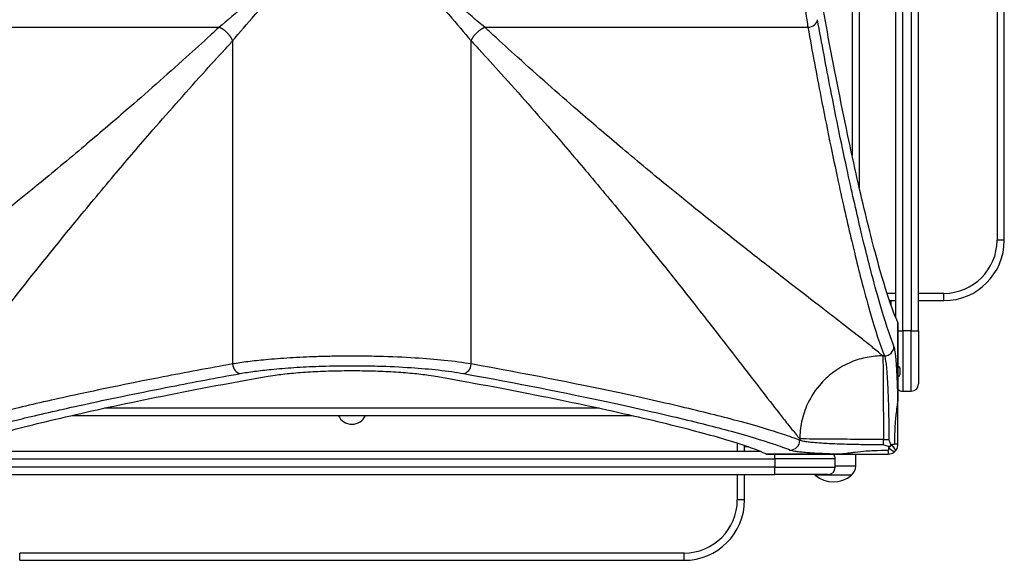
# Model space of a CAD drawing. Units: millimetres. Extents: x -4218 to 4723, y -1579 to 5392.
# Drawn here: x 2116 to 2931, y 495 to 942 of the extents above; entities that cross this region are included whole.
import ezdxf

# ---------------------------------------------------------------- set-up
doc = ezdxf.new("R2010")
doc.units = ezdxf.units.MM
doc.header["$LTSCALE"] = 50
doc.layers.add('SW_Toestellen', color=2, linetype='Continuous')

msp = doc.modelspace()

# ---------------------------------------------------------------- linework, layer by layer
at = {"layer": 'SW_Toestellen'}
for p, q in [((2847, 684.82), (2847, 1384.82)), ((2854, 1384.82), (2854, 684.82)), ((2860, 684.82), (2860, 1384.82)), ((2841, 1373.49), (2841, 696.15)), ((2925, 1309.82), (2925, 759.82)), ((2931, 759.82), (2931, 1309.82)), ((2811, 803.21), (2811, 1266.43)), ((2805, 1239.54), (2805, 830.1)), ((2013.56, 936.09), (2281.04, 936.09)), ((2500.96, 936.09), (2768.44, 936.09)), ((2292.27, 924.86), (2292.27, 657.38)), ((2489.73, 657.38), (2489.73, 924.86)), ((2931, 759.82), (2925, 759.82)), ((2841, 715.82), (2833.91, 715.82)), ((2835.89, 709.82), (2841, 709.82)), ((2837, 709.82), (2837, 706.6)), ((2881, 715.82), (2860, 715.82)), ((2860, 709.82), (2881, 709.82)), ((2881, 709.82), (2881, 715.82)), ((2842.99, 691.79), (2842.99, 628.76)), ((2843, 628.76), (2843, 691.75)), ((2843, 684.82), (2847, 684.82)), ((2847, 684.82), (2847, 634.82)), ((2854, 684.82), (2847, 684.82)), ((2854, 634.82), (2854, 684.82)), ((2854, 684.82), (2860, 684.82)), ((2860, 684.82), (2860, 640.82)), ((2831.7, 664.08), (2830.46, 664.08)), ((2844.5, 654.06), (2844.5, 648.26)), ((2843, 628.76), (2842.99, 628.76)), ((2843, 590.82), (2843, 628.76)), ((2847, 634.82), (2854, 634.82)), ((2595.72, 620.82), (2186.28, 620.82)), ((2159.39, 614.82), (2622.61, 614.82)), ((2761.74, 595.36), (2761.74, 594.12)), ((2710, 591.91), (2710, 584.82)), ((2716, 584.82), (2716, 589.94)), ((2719.22, 588.82), (2716, 588.82)), ((2830.99, 594.84), (2835.4, 594.84)), ((2830.99, 590.42), (2830.99, 594.84)), ((2041, 578.82), (2741, 578.82)), ((2729.67, 584.82), (2052.33, 584.82)), ((2797.06, 582.83), (2734.04, 582.83)), ((2734.08, 582.82), (2797.06, 582.82)), ((2741, 578.82), (2741, 582.82)), ((2791, 578.82), (2741, 578.82)), ((2741, 578.82), (2741, 571.82)), ((2791, 571.82), (2791, 578.82)), ((2797.06, 582.82), (2797.06, 582.83)), ((2797.06, 582.82), (2835, 582.82)), ((2808.08, 572.82), (2808.22, 582.82)), ((2741, 571.82), (2041, 571.82)), ((2741, 571.82), (2791, 571.82)), ((2741, 565.82), (2741, 571.82)), ((2808.08, 572.82), (2791, 572.82)), ((2041, 565.82), (2741, 565.82)), ((2710, 565.82), (2710, 544.82)), ((2716, 544.82), (2716, 565.82)), ((2785, 565.82), (2741, 565.82)), ((2804.5, 565.32), (2774.5, 565.32)), ((2804.5, 565.32), (2774.5, 565.32)), ((2716, 544.82), (2710, 544.82)), ((2116, 494.82), (2116, 500.82)), ((2666, 500.82), (2116, 500.82)), ((2666, 494.82), (2666, 500.82)), ((2116, 494.82), (2666, 494.82))]:
    msp.add_line(p, q, dxfattribs=at)
for centre, radius, start, end in [((2881, 759.82), 50, 270, 0), ((2881, 759.82), 44, 270, 0), ((2843, 654.06), 1.5, 0, 90), ((2843, 648.26), 1.5, 270, 0), ((2847, 640.82), 6, 228.18969, 270), ((2854, 640.82), 6, 270, 0), ((2391, 619.82), 12.32, 203.93372, 336.06628), ((2785, 578.82), 6, 0, 41.81031), ((2785, 571.82), 6, 270, 0), ((2798.13, 572.97), 9.95, 309.80284, 359.18154), ((2780.87, 572.97), 9.95, 225.88856, 230.19716), ((2789.5, 583.03), 23.2, 229.72739, 310.27261), ((2666, 544.82), 50, 270, 0), ((2666, 544.82), 44, 270, 0)]:
    msp.add_arc(centre, radius, start, end, dxfattribs=at)
for centre, major_axis, ratio, start_param, end_param in [((2768.44, 942.41), (7.87, 1.42), 0.785044, 4.571476, 6.056954), ((2831.7, 671.99), (7.42, 3), 0.987484, 4.332826, 5.894874), ((2298.59, 657.38), (1.42, -7.87), 0.785044, 4.571476, 6.056954), ((2483.41, 657.38), (-1.42, -7.87), 0.785044, 0.226231, 1.711709), ((2753.83, 594.12), (-3, -7.42), 0.987484, 0.388311, 1.950359), ((2835.71, 590.12), (-4.95, -4.95), 0.185054, 1.308139, 1.833454), ((2835.71, 590.12), (4.95, -4.95), 0.263896, 4.892062, 6.283185), ((2835.71, 590.12), (4.95, -4.95), 0.263896, 0, 1.391123), ((2836, 590.82), (7, 0), 0.04993, 0, 0.926364), ((2835, 589.82), (0, -7), 0.04993, 5.356821, 6.283185)]:
    msp.add_ellipse(centre, major_axis=major_axis, ratio=ratio, start_param=start_param, end_param=end_param, dxfattribs=at)
for points, knots in [([(2768.44, 1133.56), (2767.35, 1127.11), (2766.35, 1119.55), (2764.73, 1103.84), (2764.06, 1095.75), (2762.93, 1077.69), (2762.49, 1067.46), (2762.11, 1051.83), (2762.02, 1046.5), (2761.93, 1033.48), (2761.98, 1025.79), (2762.19, 1013.94), (2762.3, 1009.74), (2762.56, 1001.85), (2762.71, 998.13), (2763.22, 987.09), (2763.65, 979.95), (2764.42, 969.9), (2764.7, 966.66), (2765.47, 958.32), (2766.01, 953.38), (2767.17, 944.19), (2767.79, 939.94), (2768.44, 936.09)], [0, 0, 0, 0, 2.967051, 2.967051, 5.597618, 5.597618, 8.56339, 8.56339, 10.060795, 10.060795, 12.214706, 12.214706, 13.409488, 13.409488, 14.493789, 14.493789, 16.67293, 16.67293, 17.744907, 17.744907, 19.515622, 19.515622, 21.286337, 21.286337, 21.286337, 21.286337]), ([(2391, 1034.82), (2389.36, 1033.3), (2387.71, 1031.78), (2384.43, 1028.74), (2382.79, 1027.22), (2374.62, 1019.66), (2368.09, 1013.63), (2351.94, 998.78), (2342.37, 990.02), (2322.57, 972.14), (2312.4, 963.09), (2295.1, 948), (2287.78, 941.74), (2281.04, 936.09), (2281.04, 936.09), (2281.04, 936.09), (2281.04, 936.09)], [-102.541869, -102.541869, -102.541869, -102.541869, -101.845033, -101.845033, -101.148198, -101.148198, -98.372841, -98.372841, -94.227454, -94.227454, -89.598327, -89.598327, -85.913039, -85.913039, -85.913039, -85.913038, -85.913038, -85.913038, -85.913038]), ([(2292.27, 924.86), (2292.27, 924.86), (2292.27, 924.86), (2292.27, 924.86), (2297.91, 931.61), (2304.18, 938.93), (2319.26, 956.22), (2328.32, 966.39), (2346.2, 986.19), (2354.95, 995.77), (2369.81, 1011.92), (2375.84, 1018.44), (2383.4, 1026.61), (2384.92, 1028.25), (2387.96, 1031.54), (2389.48, 1033.18), (2391, 1034.82)], [85.913038, 85.913038, 85.913038, 85.913038, 85.913039, 85.913039, 85.913039, 89.598327, 89.598327, 94.227454, 94.227454, 98.372841, 98.372841, 101.148198, 101.148198, 101.845033, 101.845033, 102.541869, 102.541869, 102.541869, 102.541869]), ([(2500.96, 936.09), (2500.96, 936.09), (2500.96, 936.09), (2500.96, 936.09), (2494.22, 941.74), (2486.9, 948), (2469.6, 963.09), (2459.43, 972.14), (2439.63, 990.02), (2430.06, 998.78), (2413.91, 1013.63), (2407.38, 1019.66), (2399.21, 1027.22), (2397.57, 1028.74), (2394.29, 1031.78), (2392.64, 1033.3), (2391, 1034.82)], [-16.628831, -16.628831, -16.628831, -16.628831, -16.62883, -16.62883, -16.62883, -12.943542, -12.943542, -8.314415, -8.314415, -4.169028, -4.169028, -1.393672, -1.393672, -0.696836, -0.696836, 0, 0, 0, 0]), ([(2391, 1034.82), (2392.52, 1033.18), (2394.04, 1031.54), (2397.08, 1028.25), (2398.6, 1026.61), (2406.16, 1018.44), (2412.19, 1011.92), (2427.05, 995.77), (2435.8, 986.19), (2453.68, 966.39), (2462.74, 956.22), (2477.82, 938.93), (2484.09, 931.61), (2489.73, 924.86), (2489.73, 924.86), (2489.73, 924.86), (2489.73, 924.86)], [0, 0, 0, 0, 0.696836, 0.696836, 1.393672, 1.393672, 4.169028, 4.169028, 8.314415, 8.314415, 12.943542, 12.943542, 16.62883, 16.62883, 16.62883, 16.628831, 16.628831, 16.628831, 16.628831]), ([(2842.99, 691.79), (2842.55, 692.67), (2842.1, 693.64), (2838.66, 701.41), (2835.14, 711.46), (2827.15, 738.09), (2822.68, 754.68), (2812.99, 794.08), (2807.78, 816.91), (2796.84, 868.34), (2791.13, 896.94), (2783.17, 939.62), (2781, 951.51), (2778.82, 963.74)], [29.040334, 29.040334, 29.040334, 29.040334, 31.485467, 31.485467, 47.2282, 47.2282, 62.970933, 62.970933, 78.713667, 78.713667, 94.4564, 94.4564, 100.296144, 100.296144, 100.296144, 100.296144]), ([(2839.69, 671.99), (2836.25, 680.49), (2832.21, 692.71), (2825.38, 716.43), (2822.98, 725.23), (2818.65, 741.89), (2816.77, 749.34), (2814.11, 760.23), (2813.37, 763.31), (2809.05, 781.36), (2805.31, 797.76), (2796.81, 836.87), (2792, 860.18), (2783.56, 903.43), (2779.97, 922.49), (2776.37, 942.41)], [-69.712824, -69.712824, -69.712824, -69.712824, -52.284618, -52.284618, -43.570515, -43.570515, -37.26283, -37.26283, -34.856412, -34.856412, -23.436921, -23.436921, -9.805955, -9.805955, 0, 0, 0, 0]), ([(2281.04, 936.09), (2278.68, 933.92), (2276.32, 931.75), (2267.23, 923.42), (2260.53, 917.33), (2237.05, 896.16), (2220.48, 881.53), (2192.5, 857.29), (2180.94, 847.41), (2156.27, 826.6), (2143.26, 815.79), (2108.53, 787.33), (2087.52, 770.54), (2067.99, 755.15), (2056.82, 746.36), (2046.14, 738.02), (2026.86, 723.05), (2018.16, 716.33), (2001.99, 703.85), (1994.5, 698.08), (1980.59, 687.31), (1974.19, 682.33), (1965.23, 675.25), (1962.21, 672.84), (1956.52, 668.23), (1953.88, 666.06), (1951.54, 664.08)], [-85.913038, -85.913038, -85.913038, -85.913038, -84.624798, -84.624798, -80.93229, -80.93229, -71.612119, -71.612119, -64.876473, -64.876473, -56.986995, -56.986995, -43.250982, -43.250982, -43.250982, -35.401948, -35.401948, -28.276142, -28.276142, -21.270389, -21.270389, -14.104316, -14.104316, -9.995648, -9.995648, -5.672299, -5.672299, -5.672299, -5.672299]), ([(2830.46, 664.08), (2828.12, 666.06), (2825.48, 668.23), (2819.79, 672.84), (2816.77, 675.25), (2807.81, 682.33), (2801.41, 687.31), (2787.5, 698.08), (2780.01, 703.85), (2763.84, 716.33), (2755.14, 723.05), (2735.86, 738.02), (2725.18, 746.36), (2714.01, 755.15), (2694.48, 770.54), (2673.47, 787.33), (2638.74, 815.79), (2625.73, 826.6), (2601.06, 847.41), (2589.5, 857.29), (2561.52, 881.53), (2544.95, 896.16), (2521.47, 917.33), (2514.77, 923.42), (2505.68, 931.75), (2503.32, 933.92), (2500.96, 936.09)], [-96.86957, -96.86957, -96.86957, -96.86957, -92.546222, -92.546222, -88.437553, -88.437553, -81.271481, -81.271481, -74.265727, -74.265727, -67.139921, -67.139921, -59.290888, -59.290888, -59.290888, -45.554874, -45.554874, -37.665397, -37.665397, -30.92975, -30.92975, -21.609579, -21.609579, -17.917071, -17.917071, -16.628831, -16.628831, -16.628831, -16.628831]), ([(2768.44, 936.09), (2772.04, 916.05), (2775.63, 896.89), (2784.06, 853.38), (2788.87, 829.93), (2797.36, 790.59), (2801.1, 774.09), (2805.41, 755.93), (2806.15, 752.84), (2808.81, 741.88), (2810.68, 734.39), (2815.01, 717.63), (2817.41, 708.78), (2824.23, 684.92), (2828.27, 672.63), (2831.7, 664.08)], [0, 0, 0, 0, 9.805955, 9.805955, 23.436921, 23.436921, 34.856412, 34.856412, 37.26283, 37.26283, 43.570515, 43.570515, 52.284618, 52.284618, 69.712824, 69.712824, 69.712824, 69.712824]), ([(2020.26, 595.36), (2022.24, 597.7), (2024.41, 600.34), (2029.01, 606.03), (2031.43, 609.06), (2038.5, 618.01), (2043.49, 624.41), (2054.26, 638.32), (2060.03, 645.81), (2072.51, 661.98), (2079.23, 670.69), (2094.2, 689.97), (2102.53, 700.65), (2111.33, 711.81), (2126.72, 731.35), (2143.51, 752.35), (2171.97, 787.08), (2182.78, 800.1), (2203.58, 824.76), (2213.46, 836.33), (2237.7, 864.3), (2252.34, 880.87), (2273.51, 904.36), (2279.6, 911.06), (2287.93, 920.15), (2290.09, 922.5), (2292.27, 924.86)], [5.672299, 5.672299, 5.672299, 5.672299, 9.995648, 9.995648, 14.104316, 14.104316, 21.270389, 21.270389, 28.276142, 28.276142, 35.401948, 35.401948, 43.250982, 43.250982, 43.250982, 56.986995, 56.986995, 64.876473, 64.876473, 71.612119, 71.612119, 80.93229, 80.93229, 84.624798, 84.624798, 85.913038, 85.913038, 85.913038, 85.913038]), ([(2489.73, 924.86), (2491.91, 922.5), (2494.07, 920.15), (2502.4, 911.06), (2508.49, 904.36), (2529.66, 880.87), (2544.3, 864.3), (2568.54, 836.33), (2578.42, 824.76), (2599.22, 800.1), (2610.03, 787.08), (2638.49, 752.35), (2655.28, 731.35), (2670.67, 711.81), (2679.47, 700.65), (2687.8, 689.97), (2702.77, 670.69), (2709.49, 661.98), (2721.97, 645.81), (2727.74, 638.32), (2738.51, 624.41), (2743.5, 618.01), (2750.57, 609.06), (2752.99, 606.03), (2757.59, 600.34), (2759.76, 597.7), (2761.74, 595.36)], [16.628831, 16.628831, 16.628831, 16.628831, 17.917071, 17.917071, 21.609579, 21.609579, 30.92975, 30.92975, 37.665397, 37.665397, 45.554874, 45.554874, 59.290888, 59.290888, 59.290888, 67.139921, 67.139921, 74.265727, 74.265727, 81.271481, 81.271481, 88.437553, 88.437553, 92.546222, 92.546222, 96.86957, 96.86957, 96.86957, 96.86957]), ([(2842.99, 628.76), (2842.95, 630.17), (2842.92, 631.56), (2842.78, 636.36), (2842.66, 639.61), (2842.53, 642.69), (2842.37, 646.48), (2842.2, 650.02), (2841.8, 656.42), (2841.58, 659.28), (2841.27, 662.61), (2841.19, 663.43), (2840.84, 666.58), (2840.56, 668.5), (2840.07, 670.82), (2839.88, 671.51), (2839.69, 671.99)], [4.287667, 4.287667, 4.287667, 4.287667, 4.753831, 4.753831, 5.921152, 5.921152, 5.921152, 7.357058, 7.357058, 8.792958, 8.792958, 9.298717, 9.298717, 10.852046, 10.852046, 11.842303, 11.842303, 11.842303, 11.842303]), ([(2489.73, 657.38), (2483.29, 658.47), (2475.73, 659.47), (2460.01, 661.1), (2451.92, 661.76), (2433.86, 662.89), (2423.64, 663.33), (2408, 663.72), (2402.68, 663.8), (2389.66, 663.89), (2381.96, 663.85), (2370.11, 663.63), (2365.91, 663.52), (2358.03, 663.27), (2354.31, 663.12), (2343.27, 662.61), (2336.13, 662.17), (2326.08, 661.4), (2322.84, 661.13), (2314.49, 660.35), (2309.55, 659.81), (2300.36, 658.65), (2296.11, 658.03), (2292.27, 657.38)], [0, 0, 0, 0, 2.967052, 2.967052, 5.597619, 5.597619, 8.56339, 8.56339, 10.060795, 10.060795, 12.214706, 12.214706, 13.409488, 13.409488, 14.493789, 14.493789, 16.67293, 16.67293, 17.744907, 17.744907, 19.515622, 19.515622, 21.286337, 21.286337, 21.286337, 21.286337]), ([(2830.46, 664.08), (2826.26, 664.08), (2821.91, 663.69), (2817.5, 662.85), (2813.11, 662), (2808.67, 660.7), (2804.33, 658.92), (2799.49, 656.92), (2794.76, 654.32), (2790.37, 651.16), (2786.38, 648.29), (2782.66, 644.96), (2779.36, 641.29), (2774.78, 636.2), (2771.01, 630.44), (2768.2, 624.43), (2765.93, 619.57), (2764.28, 614.56), (2763.23, 609.6), (2762.71, 607.15), (2762.34, 604.71), (2762.09, 602.3), (2761.86, 599.95), (2761.74, 597.63), (2761.74, 595.36)], [0, 0, 0, 0, 0.129637, 0.129637, 0.129637, 0.258472, 0.258472, 0.258472, 0.401933, 0.401933, 0.401933, 0.53217, 0.53217, 0.53217, 0.712391, 0.712391, 0.712391, 0.857952, 0.857952, 0.857952, 0.929844, 0.929844, 0.929844, 1, 1, 1, 1]), ([(2830.46, 664.08), (2830.51, 662.86), (2830.55, 660.17), (2830.64, 652.16), (2830.68, 646.85), (2830.77, 634.28), (2830.81, 627.01), (2830.9, 611.44), (2830.95, 603.14), (2830.99, 594.84)], [0, 0, 0, 0, 0.355948, 0.355948, 0.711896, 0.711896, 1.067843, 1.067843, 1.423791, 1.423791, 1.423791, 1.423791]), ([(2831.7, 664.08), (2831.9, 663.65), (2832.09, 663.02), (2832.57, 660.95), (2832.85, 659.22), (2833.2, 656.39), (2833.28, 655.65), (2833.59, 652.67), (2833.81, 650.11), (2834.21, 644.36), (2834.39, 641.18), (2834.54, 637.78), (2834.67, 635.02), (2834.79, 632.1), (2834.99, 625.95), (2835.08, 622.74), (2835.2, 616.95), (2835.25, 614.41), (2835.34, 607.64), (2835.38, 603.29), (2835.4, 597.56), (2835.4, 596.2), (2835.4, 594.84)], [-11.842303, -11.842303, -11.842303, -11.842303, -10.852046, -10.852046, -9.298717, -9.298717, -8.792958, -8.792958, -7.357058, -7.357058, -5.921152, -5.921152, -5.921152, -4.753831, -4.753831, -3.58651, -3.58651, -2.703012, -2.703012, -1.251868, -1.251868, -0.798855, -0.798855, -0.798855, -0.798855]), ([(2292.27, 657.38), (2272.23, 653.78), (2253.06, 650.2), (2209.55, 641.76), (2186.11, 636.95), (2146.77, 628.47), (2130.27, 624.73), (2112.11, 620.42), (2109.02, 619.67), (2098.06, 617.01), (2090.57, 615.14), (2073.81, 610.81), (2064.95, 608.41), (2041.09, 601.59), (2028.8, 597.56), (2020.26, 594.12)], [0, 0, 0, 0, 9.805955, 9.805955, 23.436921, 23.436921, 34.856412, 34.856412, 37.26283, 37.26283, 43.570515, 43.570515, 52.284618, 52.284618, 69.712824, 69.712824, 69.712824, 69.712824]), ([(2298.59, 649.46), (2302.19, 650.11), (2306.16, 650.73), (2314.77, 651.89), (2319.39, 652.43), (2327.2, 653.21), (2330.23, 653.48), (2339.64, 654.25), (2346.32, 654.69), (2356.65, 655.2), (2360.14, 655.35), (2367.52, 655.61), (2371.45, 655.71), (2382.54, 655.93), (2389.75, 655.98), (2401.93, 655.89), (2406.92, 655.8), (2421.55, 655.42), (2431.12, 654.97), (2448.02, 653.84), (2455.59, 653.18), (2470.31, 651.55), (2477.38, 650.55), (2483.41, 649.46)], [-21.286337, -21.286337, -21.286337, -21.286337, -19.515622, -19.515622, -17.744907, -17.744907, -16.67293, -16.67293, -14.493789, -14.493789, -13.409488, -13.409488, -12.214706, -12.214706, -10.060795, -10.060795, -8.56339, -8.56339, -5.597619, -5.597619, -2.967052, -2.967052, 0, 0, 0, 0]), ([(2761.74, 594.12), (2757.77, 595.72), (2752.98, 597.45), (2737.99, 602.41), (2726.31, 605.87), (2699.21, 613.22), (2683.9, 617.09), (2649.58, 625.24), (2630.6, 629.51), (2574.84, 641.39), (2534.54, 649.33), (2489.73, 657.38)], [0, 0, 0, 0, 8.110694, 8.110694, 21.79742, 21.79742, 34.910046, 34.910046, 47.895003, 47.895003, 69.820093, 69.820093, 69.820093, 69.820093]), ([(2028.17, 586.14), (2036.67, 589.57), (2048.88, 593.61), (2072.6, 600.44), (2081.41, 602.84), (2098.07, 607.18), (2105.52, 609.05), (2116.41, 611.71), (2119.49, 612.46), (2137.53, 616.77), (2153.94, 620.51), (2193.05, 629.01), (2216.36, 633.82), (2259.61, 642.27), (2278.66, 645.85), (2298.59, 649.46)], [-69.712824, -69.712824, -69.712824, -69.712824, -52.284618, -52.284618, -43.570515, -43.570515, -37.26283, -37.26283, -34.856412, -34.856412, -23.436921, -23.436921, -9.805955, -9.805955, 0, 0, 0, 0]), ([(2047.96, 582.83), (2048.85, 583.27), (2049.81, 583.72), (2057.59, 587.17), (2067.63, 590.69), (2094.27, 598.68), (2110.86, 603.15), (2150.25, 612.83), (2173.08, 618.05), (2224.51, 628.98), (2253.11, 634.69), (2295.79, 642.66), (2307.69, 644.83), (2319.91, 647)], [29.040334, 29.040334, 29.040334, 29.040334, 31.485467, 31.485467, 47.2282, 47.2282, 62.970933, 62.970933, 78.713667, 78.713667, 94.4564, 94.4564, 100.296144, 100.296144, 100.296144, 100.296144]), ([(2319.91, 647), (2322.29, 647.42), (2324.83, 647.82), (2331.46, 648.74), (2335.96, 649.26), (2345.76, 650.18), (2351.06, 650.59), (2362.13, 651.23), (2367.9, 651.48), (2379.51, 651.8), (2385.35, 651.88), (2391, 651.88), (2396.65, 651.88), (2402.49, 651.8), (2414.1, 651.48), (2419.87, 651.23), (2430.94, 650.59), (2436.24, 650.18), (2446.04, 649.26), (2450.54, 648.74), (2457.17, 647.82), (2459.71, 647.42), (2462.09, 647)], [-7.904888, -7.904888, -7.904888, -7.904888, -6.777823, -6.777823, -5.083367, -5.083367, -3.388912, -3.388912, -1.694456, -1.694456, 0, 0, 0, 1.694456, 1.694456, 3.388912, 3.388912, 5.083367, 5.083367, 6.777823, 6.777823, 7.904888, 7.904888, 7.904888, 7.904888]), ([(2462.09, 647), (2474.31, 644.83), (2486.21, 642.66), (2528.89, 634.69), (2557.49, 628.98), (2608.92, 618.05), (2631.75, 612.83), (2671.14, 603.15), (2687.73, 598.68), (2714.37, 590.69), (2724.41, 587.17), (2732.19, 583.72), (2733.15, 583.27), (2734.04, 582.83)], [25.645723, 25.645723, 25.645723, 25.645723, 31.485467, 31.485467, 47.2282, 47.2282, 62.970933, 62.970933, 78.713667, 78.713667, 94.4564, 94.4564, 96.901533, 96.901533, 96.901533, 96.901533]), ([(2483.41, 649.46), (2527.96, 641.4), (2568.03, 633.45), (2623.46, 621.56), (2642.33, 617.28), (2676.45, 609.13), (2691.66, 605.25), (2718.61, 597.9), (2730.22, 594.43), (2745.12, 589.46), (2749.88, 587.74), (2753.83, 586.14)], [-69.820093, -69.820093, -69.820093, -69.820093, -47.895003, -47.895003, -34.910046, -34.910046, -21.79742, -21.79742, -8.110694, -8.110694, 0, 0, 0, 0]), ([(2842.99, 628.76), (2842.99, 628.7), (2842.98, 628.64), (2842.97, 628.52), (2842.97, 628.46), (2842.95, 628.32), (2842.94, 628.24), (2842.93, 628.06), (2842.92, 627.97), (2842.89, 627.76), (2842.88, 627.65), (2842.85, 627.41), (2842.83, 627.28), (2842.8, 627), (2842.78, 626.84), (2842.73, 626.47), (2842.7, 626.27), (2842.64, 625.81), (2842.6, 625.56), (2842.53, 624.99), (2842.48, 624.67), (2842.38, 623.95), (2842.33, 623.55), (2842.22, 622.77), (2842.17, 622.39), (2842.04, 621.46), (2841.97, 620.91), (2841.81, 619.66), (2841.72, 618.96), (2841.53, 617.37), (2841.42, 616.47), (2841.2, 614.42), (2841.08, 613.27), (2840.84, 610.64), (2840.72, 609.15), (2840.47, 605.64), (2840.37, 603.61), (2840.2, 599), (2840.16, 596.42), (2840.17, 592.93), (2840.19, 592.02), (2840.21, 591.1)], [-3.885166, -3.885166, -3.885166, -3.885166, -3.876882, -3.876882, -3.865767, -3.865767, -3.850248, -3.850248, -3.830073, -3.830073, -3.803846, -3.803846, -3.773828, -3.773828, -3.732765, -3.732765, -3.679384, -3.679384, -3.609988, -3.609988, -3.519773, -3.519773, -3.402494, -3.402494, -3.289234, -3.289234, -3.122395, -3.122395, -2.905503, -2.905503, -2.623545, -2.623545, -2.256999, -2.256999, -1.780489, -1.780489, -1.126841, -1.126841, -0.294192, -0.294192, 0, 0, 0, 0]), ([(2830.99, 594.84), (2822.68, 594.88), (2814.38, 594.92), (2798.81, 595.01), (2791.55, 595.05), (2778.97, 595.14), (2773.66, 595.18), (2765.65, 595.27), (2762.96, 595.32), (2761.74, 595.36)], [0, 0, 0, 0, 0.355948, 0.355948, 0.711896, 0.711896, 1.067843, 1.067843, 1.423791, 1.423791, 1.423791, 1.423791]), ([(2830.99, 590.42), (2830.04, 590.42), (2829.1, 590.42), (2823.36, 590.43), (2818.59, 590.47), (2809.42, 590.61), (2804.93, 590.7), (2797.86, 590.9), (2795.16, 590.99), (2790.25, 591.18), (2788.03, 591.28), (2783.77, 591.49), (2781.74, 591.61), (2777.31, 591.9), (2775.01, 592.07), (2771.33, 592.41), (2769.86, 592.57), (2767.22, 592.9), (2766.06, 593.07), (2763.53, 593.53), (2762.41, 593.82), (2761.74, 594.12)], [-11.043448, -11.043448, -11.043448, -11.043448, -10.729286, -10.729286, -9.139291, -9.139291, -7.568596, -7.568596, -6.542162, -6.542162, -5.61519, -5.61519, -4.688218, -4.688218, -3.467433, -3.467433, -2.496054, -2.496054, -1.524675, -1.524675, 0, 0, 0, 0]), ([(2835.17, 589.02), (2833.95, 589.42), (2832.74, 589.83), (2831.46, 590.26), (2831.38, 590.29), (2831.21, 590.34), (2831.12, 590.38), (2831.01, 590.41), (2831, 590.42), (2830.99, 590.42)], [0.8674285, 0.8674285, 0.8674285, 0.8674285, 1.2499515, 1.2499515, 1.2753999, 1.2753999, 1.3050635, 1.3050635, 1.3089522, 1.3089522, 1.3089522, 1.3089522]), ([(2835.31, 587.95), (2835.27, 587.56), (2835.23, 587.22), (2835.19, 586.92), (2835.12, 586.5), (2835.06, 586.18), (2834.9, 585.73), (2834.81, 585.62), (2834.72, 585.62)], [-0.08083962, -0.08083962, -0.08083962, -0.08083962, -0.05953502, -0.05953502, -0.05953502, -0.02976751, -0.02976751, 0, 0, 0, 0]), ([(2836.8, 590.66), (2836.86, 590.49), (2836.89, 590.31), (2836.87, 589.97), (2836.83, 589.81), (2836.7, 589.51), (2836.61, 589.38), (2836.38, 589.17), (2836.25, 589.09), (2835.97, 588.98), (2835.82, 588.95), (2835.5, 588.94), (2835.33, 588.97), (2835.17, 589.02)], [0, 0, 0, 0, 0.0528703, 0.0528703, 0.1033735, 0.1033735, 0.1511209, 0.1511209, 0.1966649, 0.1966649, 0.2420624, 0.2420624, 0.2932693, 0.2932693, 0.2932693, 0.2932693]), ([(2835.4, 594.84), (2835.41, 594.82), (2835.41, 594.81), (2835.88, 593.43), (2836.35, 592.04), (2836.8, 590.66)], [-0.0038472, -0.0038472, -0.0038472, -0.0038472, 0, 0, 0.4346466, 0.4346466, 0.4346466, 0.4346466]), ([(2840.21, 591.1), (2840.21, 591.01), (2840.09, 590.92), (2839.65, 590.77), (2839.32, 590.7), (2838.91, 590.64), (2838.61, 590.59), (2838.27, 590.55), (2837.88, 590.52)], [-0.11906996, -0.11906996, -0.11906996, -0.11906996, -0.08930247, -0.08930247, -0.05953498, -0.05953498, -0.05953498, -0.03822989, -0.03822989, -0.03822989, -0.03822989]), ([(2840.66, 585.17), (2841.05, 585.56), (2841.39, 585.98), (2841.69, 586.44), (2842.11, 587.07), (2842.43, 587.77), (2842.88, 589.24), (2843, 590.03), (2843, 590.82)], [0.03822989, 0.03822989, 0.03822989, 0.03822989, 0.05953498, 0.05953498, 0.05953498, 0.08930247, 0.08930247, 0.11906996, 0.11906996, 0.11906996, 0.11906996]), ([(2753.83, 586.14), (2754.57, 585.84), (2755.82, 585.54), (2758.64, 585.08), (2759.94, 584.91), (2762.88, 584.58), (2764.51, 584.42), (2768.61, 584.09), (2771.18, 583.91), (2776.11, 583.62), (2778.37, 583.5), (2783.12, 583.29), (2785.6, 583.19), (2791.03, 583), (2794, 582.91), (2797.06, 582.83)], [0, 0, 0, 0, 1.524675, 1.524675, 2.496054, 2.496054, 3.467433, 3.467433, 4.688218, 4.688218, 5.61519, 5.61519, 6.542162, 6.542162, 7.554636, 7.554636, 7.554636, 7.554636]), ([(2834.72, 585.62), (2830.83, 585.7), (2826.94, 585.65), (2820.92, 585.39), (2818.78, 585.26), (2813.62, 584.86), (2810.59, 584.56), (2806.54, 584.06), (2805.59, 583.94), (2803.67, 583.69), (2802.69, 583.55), (2801.21, 583.35), (2800.73, 583.28), (2799.75, 583.15), (2799.25, 583.08), (2798.48, 582.98), (2798.23, 582.95), (2797.84, 582.91), (2797.71, 582.89), (2797.5, 582.87), (2797.42, 582.86), (2797.26, 582.85), (2797.17, 582.84), (2797.06, 582.83)], [-3.884699, -3.884699, -3.884699, -3.884699, -2.62988, -2.62988, -1.94235, -1.94235, -0.971175, -0.971175, -0.678175, -0.678175, -0.385176, -0.385176, -0.250162, -0.250162, -0.115148, -0.115148, -0.057574, -0.057574, -0.028787, -0.028787, -0.014393, -0.014393, 0, 0, 0, 0]), ([(2835, 582.82), (2835.79, 582.82), (2836.58, 582.94), (2838.06, 583.39), (2838.75, 583.72), (2839.39, 584.13), (2839.84, 584.43), (2840.27, 584.78), (2840.66, 585.17)], [0, 0, 0, 0, 0.02976751, 0.02976751, 0.05953502, 0.05953502, 0.05953502, 0.08083962, 0.08083962, 0.08083962, 0.08083962])]:
    msp.add_open_spline(points, degree=3, knots=knots, dxfattribs=at)
for points in [[(2292.27, 924.86), (2290.25, 929.85), (2286.03, 934.08), (2281.04, 936.09)], [(2489.73, 924.86), (2491.75, 929.85), (2495.97, 934.08), (2500.96, 936.09)]]:
    msp.add_rational_spline(points, [1, 0.886046839225, 0.886046839225, 1], degree=3, dxfattribs=at)
for points in [[(2843, 691.75), (2843, 691.76), (2843, 691.77), (2842.99, 691.79)], [(2835.17, 589.02), (2835.21, 588.66), (2835.26, 588.3), (2835.31, 587.95)], [(2837.88, 590.52), (2837.52, 590.57), (2837.16, 590.61), (2836.8, 590.66)], [(2734.04, 582.83), (2734.05, 582.83), (2734.06, 582.82), (2734.08, 582.82)]]:
    msp.add_open_spline(points, degree=3, dxfattribs=at)

doc.saveas('drawing.dxf')
